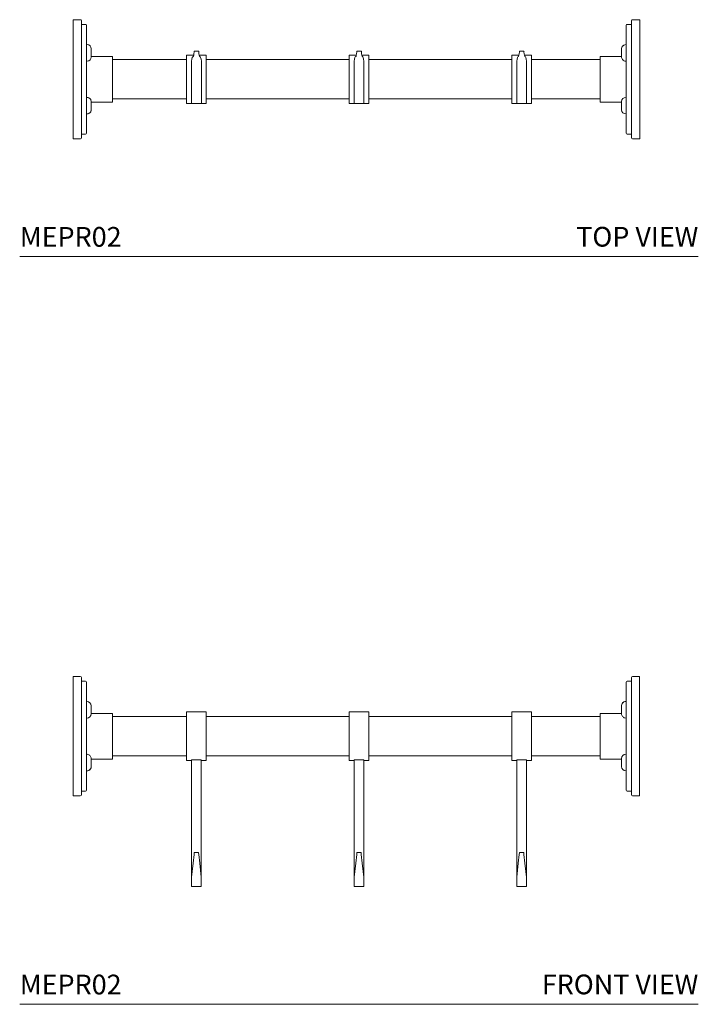
# Model space of a CAD drawing. Units: inches. Extents: x 14.1 to 72.7, y 19.4 to 65.9.
# Drawn here: x 14.1 to 39.9, y 19.4 to 56.8 of the extents above; entities that cross this region are included whole.
import ezdxf

# ---------------------------------------------------------------- set-up
doc = ezdxf.new("R2010")
doc.units = ezdxf.units.IN
doc.header["$MEASUREMENT"] = 0
doc.layers.add('Waterworks accessory', color=7, linetype='Continuous', lineweight=9)
doc.styles.add('GOTHAM BOOK', font='GOTHMBOK_0.TTF', dxfattribs={"height": 0.75})

# ---------------------------------------------------------------- blocks, each defined once
blk = doc.blocks.new('MEPR01 TOP')
at = {"layer": 'Waterworks accessory', "ltscale": 8}
for p, q in [((-10.587, 3.184), (-10.862, 3.184)), ((-10.862, -1.344), (-10.862, 3.184)), ((-10.547, 3.145), (-10.547, -1.304)), ((-10.39, 3.007), (-10.547, 3.007)), ((10.346, 3.007), (10.189, 3.007)), ((10.346, -1.304), (10.346, 3.145)), ((10.661, 3.184), (10.386, 3.184)), ((10.661, 3.184), (10.661, -1.344)), ((-10.35, 2.968), (-10.35, -1.127)), ((10.15, -1.127), (10.15, 2.968)), ((-10.331, 2.237), (-10.35, 2.237)), ((-10.173, 2.08), (-10.173, 1.982)), ((-10.173, 1.982), (-10.173, 1.863)), ((-6.092, 1.983), (-6.262, 1.983)), ((0.085, 1.983), (-0.085, 1.983)), ((6.262, 1.983), (6.092, 1.983)), ((9.972, 2.068), (9.972, 2.08)), ((9.972, 1.776), (9.972, 2.068)), ((10.062, 2.222), (10.062, 2.216)), ((10.15, 2.237), (10.13, 2.237)), ((-10.35, 1.608), (-10.331, 1.608)), ((-10.173, 1.863), (-10.173, 1.765)), ((-9.366, 1.786), (-10.173, 1.786)), ((-9.366, 0.054), (-9.366, 1.786)), ((-6.551, 1.668), (-9.366, 1.668)), ((-6.281, 1.841), (-6.551, 1.841)), ((-6.551, 0.92), (-6.551, 1.841)), ((-6.364, 0.016), (-6.364, 1.611)), ((-5.803, 1.841), (-6.074, 1.841)), ((-5.99, 0.016), (-5.99, 1.611)), ((-5.803, 0.92), (-5.803, 1.841)), ((-0.374, 1.668), (-5.803, 1.668)), ((-0.104, 1.841), (-0.374, 1.841)), ((-0.374, 0.92), (-0.374, 1.841)), ((-0.187, 0.016), (-0.187, 1.611)), ((0.374, 1.841), (0.104, 1.841)), ((0.187, 0.016), (0.187, 1.611)), ((0.374, 0.92), (0.374, 1.841)), ((5.803, 1.668), (0.374, 1.668)), ((6.074, 1.841), (5.803, 1.841)), ((5.803, 0.92), (5.803, 1.841)), ((5.99, 0.016), (5.99, 1.611)), ((6.551, 1.841), (6.281, 1.841)), ((6.364, 0.016), (6.364, 1.611)), ((6.551, 0.92), (6.551, 1.841)), ((9.165, 1.668), (6.551, 1.668)), ((9.972, 1.786), (9.165, 1.786)), ((9.165, 1.786), (9.165, 0.054)), ((10.062, 1.629), (10.062, 1.623)), ((10.13, 1.608), (10.15, 1.608)), ((-6.551, 0), (-6.551, 0.92)), ((-5.803, 0), (-5.803, 0.92)), ((-0.374, 0), (-0.374, 0.92)), ((0.374, 0), (0.374, 0.92)), ((5.803, 0), (5.803, 0.92)), ((6.551, 0), (6.551, 0.92)), ((-10.331, 0.233), (-10.35, 0.233)), ((-10.263, 0.211), (-10.263, 0.218)), ((-10.173, 0.064), (-10.173, -0.228)), ((-10.173, 0.054), (-9.366, 0.054)), ((-9.366, 0.172), (-6.551, 0.172)), ((-6.551, 0), (-5.803, 0)), ((-5.803, 0.172), (-0.374, 0.172)), ((-0.374, 0), (0.374, 0)), ((0.374, 0.172), (5.803, 0.172)), ((5.803, 0), (6.551, 0)), ((6.551, 0.172), (9.165, 0.172)), ((9.165, 0.054), (9.972, 0.054)), ((9.972, -0.023), (9.972, 0.076)), ((10.15, 0.233), (10.13, 0.233)), ((-10.173, -0.228), (-10.173, -0.239)), ((9.972, -0.141), (9.972, -0.023)), ((9.972, -0.239), (9.972, -0.141)), ((-10.35, -0.397), (-10.331, -0.397)), ((-10.263, -0.382), (-10.263, -0.375)), ((10.13, -0.397), (10.15, -0.397)), ((-10.862, -1.344), (-10.587, -1.344)), ((-10.547, -1.166), (-10.39, -1.166)), ((10.189, -1.166), (10.346, -1.166)), ((10.386, -1.344), (10.661, -1.344))]:
    blk.add_line(p, q, dxfattribs=at)
at = {"layer": 'Waterworks accessory', "ltscale": 64}
for centre, radius, start, end in [((-10.587, 3.145), 0.0394, 0, 90), ((-10.39, 2.968), 0.0394, 0, 90), ((10.189, 2.968), 0.0394, 90, 180), ((10.386, 3.145), 0.0394, 90, 180), ((-10.331, 2.08), 0.157, 0, 90), ((10.13, 2.08), 0.157, 115.3769, 180), ((10.13, 2.08), 0.157, 90, 115.3769), ((-10.331, 1.765), 0.157, 270, 0), ((10.13, 1.765), 0.157, 244.6231, 270), ((-10.331, 0.076), 0.157, 64.6231, 90), ((10.13, 0.076), 0.157, 90, 180), ((-10.331, -0.239), 0.157, 295.3769, 0), ((10.13, -0.239), 0.157, 180, 270), ((-10.331, -0.239), 0.157, 270, 295.3769), ((-10.587, -1.304), 0.0394, 270, 0), ((-10.39, -1.127), 0.0394, 270, 0), ((10.189, -1.127), 0.0394, 180, 270), ((10.386, -1.304), 0.0394, 180, 270)]:
    blk.add_arc(centre, radius, start, end, dxfattribs=at)
for centre, major_axis, start_param, end_param in [((-6.303, 2.182), (0, 0.394), 3.141593, 4.129401), ((-6.262, 1.943), (0, 0.0394), 0, 0.987808), ((-6.092, 1.943), (0, 0.0394), 5.295377, 6.283185), ((-6.051, 2.182), (0, 0.394), 2.153785, 3.141593), ((-0.126, 2.182), (0, 0.394), 3.141593, 4.129401), ((-0.085, 1.943), (0, 0.0394), 0, 0.987808), ((0.085, 1.943), (0, 0.0394), 5.295377, 6.283185), ((0.126, 2.182), (0, 0.394), 2.153785, 3.141593), ((6.051, 2.182), (0, 0.394), 3.141593, 4.129401), ((6.092, 1.943), (0, 0.0394), 0, 0.987808), ((6.262, 1.943), (0, 0.0394), 5.295377, 6.283185), ((6.303, 2.182), (0, 0.394), 2.153785, 3.141593), ((-6.303, 0.902), (0, 0.886), 0, 0.643501), ((-6.051, 0.902), (0, 0.886), 5.639684, 6.283185), ((-0.126, 0.902), (0, 0.886), 0, 0.643501), ((0.126, 0.902), (0, 0.886), 5.639684, 6.283185), ((6.051, 0.902), (0, 0.886), 0, 0.643501), ((6.303, 0.902), (0, 0.886), 5.639684, 6.283185)]:
    blk.add_ellipse(centre, major_axis=major_axis, ratio=0.114573, start_param=start_param, end_param=end_param, dxfattribs=at)
at = {"layer": 'Waterworks accessory', "ltscale": 8}
for points, knots in [([(10.062, 2.216), (10.059, 2.214), (10.04, 2.204), (10.008, 2.177), (9.978, 2.127), (9.974, 2.088), (9.972, 2.068)], [0, 0, 0, 0, 0.058434, 0.358653, 0.67911, 1, 1, 1, 1]), ([(9.972, 1.776), (9.974, 1.757), (9.978, 1.718), (10.008, 1.668), (10.04, 1.641), (10.059, 1.631), (10.062, 1.629)], [0, 0, 0, 0, 0.32089, 0.641347, 0.941566, 1, 1, 1, 1]), ([(-10.173, 0.064), (-10.175, 0.084), (-10.179, 0.122), (-10.209, 0.173), (-10.241, 0.2), (-10.26, 0.21), (-10.263, 0.211)], [0, 0, 0, 0, 0.32089, 0.641347, 0.941566, 1, 1, 1, 1]), ([(-10.263, -0.375), (-10.26, -0.373), (-10.241, -0.364), (-10.209, -0.337), (-10.179, -0.286), (-10.175, -0.247), (-10.173, -0.228)], [0, 0, 0, 0, 0.058434, 0.358653, 0.67911, 1, 1, 1, 1])]:
    blk.add_open_spline(points, degree=3, knots=knots, dxfattribs=at)
blk = doc.blocks.new('MEPR01 Front')
at = {"layer": 'Waterworks accessory', "ltscale": 8}
for p, q in [((-10.587, 7.977), (-10.862, 7.977)), ((-10.862, 5.713), (-10.862, 7.977)), ((-10.547, 7.938), (-10.547, 5.713)), ((10.346, 3.489), (10.346, 7.938)), ((10.661, 7.977), (10.386, 7.977)), ((10.661, 7.977), (10.661, 3.45)), ((-10.39, 7.8), (-10.547, 7.8)), ((-10.35, 7.761), (-10.35, 5.713)), ((10.15, 3.666), (10.15, 7.761)), ((10.346, 7.8), (10.189, 7.8)), ((-10.331, 7.03), (-10.35, 7.03)), ((-10.173, 6.873), (-10.173, 6.775)), ((-10.173, 6.775), (-10.173, 6.656)), ((9.972, 6.861), (9.972, 6.873)), ((9.972, 6.57), (9.972, 6.861)), ((10.062, 7.015), (10.062, 7.009)), ((10.15, 7.03), (10.13, 7.03)), ((-10.35, 6.401), (-10.331, 6.401)), ((-10.173, 6.656), (-10.173, 6.558)), ((-9.366, 6.579), (-10.173, 6.579)), ((-9.366, 5.713), (-9.366, 6.579)), ((-6.551, 6.461), (-9.366, 6.461)), ((-5.803, 6.634), (-6.551, 6.634)), ((-6.551, 4.793), (-6.551, 6.634)), ((-5.803, 4.793), (-5.803, 6.634)), ((-0.374, 6.461), (-5.803, 6.461)), ((0.374, 6.634), (-0.374, 6.634)), ((-0.374, 4.793), (-0.374, 6.634)), ((0.374, 4.793), (0.374, 6.634)), ((5.803, 6.461), (0.374, 6.461)), ((6.551, 6.634), (5.803, 6.634)), ((5.803, 4.793), (5.803, 6.634)), ((6.551, 4.793), (6.551, 6.634)), ((9.165, 6.461), (6.551, 6.461)), ((9.972, 6.579), (9.165, 6.579)), ((9.165, 6.579), (9.165, 4.847)), ((10.062, 6.422), (10.062, 6.416)), ((10.13, 6.401), (10.15, 6.401)), ((-10.862, 3.45), (-10.862, 5.713)), ((-10.547, 5.713), (-10.547, 3.489)), ((-10.35, 5.713), (-10.35, 3.666)), ((-9.366, 4.847), (-9.366, 5.713)), ((-10.331, 5.026), (-10.35, 5.026)), ((-10.263, 5.004), (-10.263, 5.011)), ((-9.366, 4.965), (-6.551, 4.965)), ((-5.803, 4.965), (-0.374, 4.965)), ((0.374, 4.965), (5.803, 4.965)), ((6.551, 4.965), (9.165, 4.965)), ((9.972, 4.77), (9.972, 4.869)), ((10.15, 5.026), (10.13, 5.026)), ((-10.173, 4.857), (-10.173, 4.565)), ((-10.173, 4.847), (-9.366, 4.847)), ((-10.173, 4.565), (-10.173, 4.554)), ((-6.551, 4.793), (-6.364, 4.793)), ((-5.99, 4.81), (-6.364, 4.81)), ((-6.364, 3.108), (-6.364, 4.81)), ((-5.99, 3.108), (-5.99, 4.81)), ((-5.99, 4.793), (-5.803, 4.793)), ((-0.374, 4.793), (-0.187, 4.793)), ((0.187, 4.81), (-0.187, 4.81)), ((-0.187, 3.108), (-0.187, 4.81)), ((0.187, 3.108), (0.187, 4.81)), ((0.187, 4.793), (0.374, 4.793)), ((5.803, 4.793), (5.99, 4.793)), ((6.364, 4.81), (5.99, 4.81)), ((5.99, 3.108), (5.99, 4.81)), ((6.364, 3.108), (6.364, 4.81)), ((6.364, 4.793), (6.551, 4.793)), ((9.165, 4.847), (9.972, 4.847)), ((9.972, 4.652), (9.972, 4.77)), ((9.972, 4.554), (9.972, 4.652)), ((-10.35, 4.396), (-10.331, 4.396)), ((-10.263, 4.411), (-10.263, 4.418)), ((10.13, 4.396), (10.15, 4.396)), ((-10.862, 3.45), (-10.587, 3.45)), ((-10.547, 3.627), (-10.39, 3.627)), ((10.189, 3.627), (10.346, 3.627)), ((10.386, 3.45), (10.661, 3.45)), ((-6.364, 2.852), (-6.364, 3.108)), ((-5.99, 2.852), (-5.99, 3.108)), ((-0.187, 2.852), (-0.187, 3.108)), ((0.187, 2.852), (0.187, 3.108)), ((5.99, 2.852), (5.99, 3.108)), ((6.364, 2.852), (6.364, 3.108)), ((-6.364, 1.068), (-6.364, 2.852)), ((-5.99, 1.068), (-5.99, 2.852)), ((-0.187, 1.068), (-0.187, 2.852)), ((0.187, 1.068), (0.187, 2.852)), ((5.99, 1.068), (5.99, 2.852)), ((6.364, 1.068), (6.364, 2.852)), ((-6.303, 0.886), (-6.266, 1.214)), ((-6.266, 1.214), (-6.257, 1.285)), ((-6.257, 1.285), (-6.256, 1.299)), ((-6.098, 1.299), (-6.256, 1.299)), ((-6.098, 1.299), (-6.097, 1.285)), ((-6.097, 1.285), (-6.089, 1.214)), ((-6.089, 1.214), (-6.051, 0.886)), ((-0.126, 0.886), (-0.088, 1.214)), ((-0.088, 1.214), (-0.08, 1.285)), ((-0.08, 1.285), (-0.079, 1.299)), ((0.079, 1.299), (-0.079, 1.299)), ((0.079, 1.299), (0.08, 1.285)), ((0.08, 1.285), (0.088, 1.214)), ((0.088, 1.214), (0.126, 0.886)), ((6.051, 0.886), (6.089, 1.214)), ((6.089, 1.214), (6.097, 1.285)), ((6.097, 1.285), (6.098, 1.299)), ((6.256, 1.299), (6.098, 1.299)), ((6.256, 1.299), (6.257, 1.285)), ((6.257, 1.285), (6.266, 1.214)), ((6.266, 1.214), (6.303, 0.886)), ((-6.364, 0.355), (-6.364, 1.068)), ((-6.364, 0.354), (-6.303, 0.886)), ((-6.051, 0.886), (-5.99, 0.354)), ((-5.99, 0.355), (-5.99, 1.068)), ((-0.187, 0.355), (-0.187, 1.068)), ((-0.187, 0.354), (-0.126, 0.886)), ((0.126, 0.886), (0.187, 0.354)), ((0.187, 0.355), (0.187, 1.068)), ((5.99, 0.355), (5.99, 1.068)), ((5.99, 0.354), (6.051, 0.886)), ((6.303, 0.886), (6.364, 0.354)), ((6.364, 0.355), (6.364, 1.068)), ((-6.364, 0.355), (-6.364, 0.355)), ((-6.364, 0.355), (-6.364, 0.354)), ((-6.364, 0), (-6.364, 0.354)), ((-6.364, 0), (-5.99, 0)), ((-5.99, 0.355), (-5.99, 0.355)), ((-5.99, 0.355), (-5.99, 0.354)), ((-5.99, 0), (-5.99, 0.354)), ((-0.187, 0.355), (-0.187, 0.355)), ((-0.187, 0.355), (-0.187, 0.354)), ((-0.187, 0), (-0.187, 0.354)), ((-0.187, 0), (0.187, 0)), ((0.187, 0.355), (0.187, 0.355)), ((0.187, 0.355), (0.187, 0.354)), ((0.187, 0), (0.187, 0.354)), ((5.99, 0.355), (5.99, 0.355)), ((5.99, 0.355), (5.99, 0.354)), ((5.99, 0), (5.99, 0.354)), ((5.99, 0), (6.364, 0)), ((6.364, 0.355), (6.364, 0.355)), ((6.364, 0.355), (6.364, 0.354)), ((6.364, 0), (6.364, 0.354))]:
    blk.add_line(p, q, dxfattribs=at)
at = {"layer": 'Waterworks accessory', "ltscale": 64}
for centre, radius, start, end in [((-10.587, 7.938), 0.0394, 0, 90), ((10.386, 7.938), 0.0394, 90, 180), ((-10.39, 7.761), 0.0394, 0, 90), ((10.189, 7.761), 0.0394, 90, 180), ((-10.331, 6.873), 0.157, 0, 90), ((10.13, 6.873), 0.157, 115.3769, 180), ((10.13, 6.873), 0.157, 90, 115.3769), ((-10.331, 6.558), 0.157, 270, 0), ((10.13, 6.558), 0.157, 244.6231, 270), ((-10.331, 4.869), 0.157, 64.6231, 90), ((10.13, 4.869), 0.157, 90, 180), ((-10.331, 4.554), 0.157, 295.3769, 0), ((10.13, 4.554), 0.157, 180, 270), ((-10.331, 4.554), 0.157, 270, 295.3769), ((-10.587, 3.489), 0.0394, 270, 0), ((-10.39, 3.666), 0.0394, 270, 0), ((10.189, 3.666), 0.0394, 180, 270), ((10.386, 3.489), 0.0394, 180, 270)]:
    blk.add_arc(centre, radius, start, end, dxfattribs=at)
at = {"layer": 'Waterworks accessory', "ltscale": 8}
for points, knots in [([(10.062, 7.009), (10.059, 7.007), (10.04, 6.997), (10.008, 6.97), (9.978, 6.92), (9.974, 6.881), (9.972, 6.861)], [0, 0, 0, 0, 0.058434, 0.358653, 0.67911, 1, 1, 1, 1]), ([(9.972, 6.57), (9.974, 6.55), (9.978, 6.511), (10.008, 6.461), (10.04, 6.434), (10.059, 6.424), (10.062, 6.422)], [0, 0, 0, 0, 0.32089, 0.641347, 0.941566, 1, 1, 1, 1]), ([(-10.173, 4.857), (-10.175, 4.877), (-10.179, 4.915), (-10.209, 4.966), (-10.241, 4.993), (-10.26, 5.003), (-10.263, 5.004)], [0, 0, 0, 0, 0.32089, 0.641347, 0.941566, 1, 1, 1, 1]), ([(-10.263, 4.418), (-10.26, 4.42), (-10.241, 4.429), (-10.209, 4.456), (-10.179, 4.507), (-10.175, 4.546), (-10.173, 4.565)], [0, 0, 0, 0, 0.058434, 0.358653, 0.67911, 1, 1, 1, 1])]:
    blk.add_open_spline(points, degree=3, knots=knots, dxfattribs=at)

msp = doc.modelspace()

# ---------------------------------------------------------------- linework, layer by layer
at = {"layer": 'Waterworks accessory', "color": 251}
for p, q in [((14.132, 47.832), (39.906, 47.832)), ((14.127, 19.432), (39.906, 19.432))]:
    msp.add_line(p, q, dxfattribs=at)

# ---------------------------------------------------------------- block references
at = {"layer": 'Waterworks accessory'}
for name, p in [('MEPR01 TOP', (27.019, 53.647)), ('MEPR01 Front', (27.017, 23.902))]:
    msp.add_blockref(name, p, dxfattribs=at)

# ---------------------------------------------------------------- texts
at = {"layer": 'Waterworks accessory', "color": 251, "style": 'GOTHAM BOOK'}
for p in [(14.132, 48.207), (14.132, 19.807)]:
    msp.add_text('MEPR02', height=0.75, dxfattribs=at).set_placement(p)
at = {"layer": 'Waterworks accessory', "color": 251, "char_height": 0.75, "width": 10.89054, "attachment_point": 6, "style": 'GOTHAM BOOK'}
for s, insert in [('\\A1;TOP VIEW', (39.906, 48.587)), ('\\A1;FRONT VIEW', (39.906, 20.187))]:
    msp.add_mtext(s, dxfattribs=dict(at, insert=insert))

doc.saveas('drawing.dxf')
